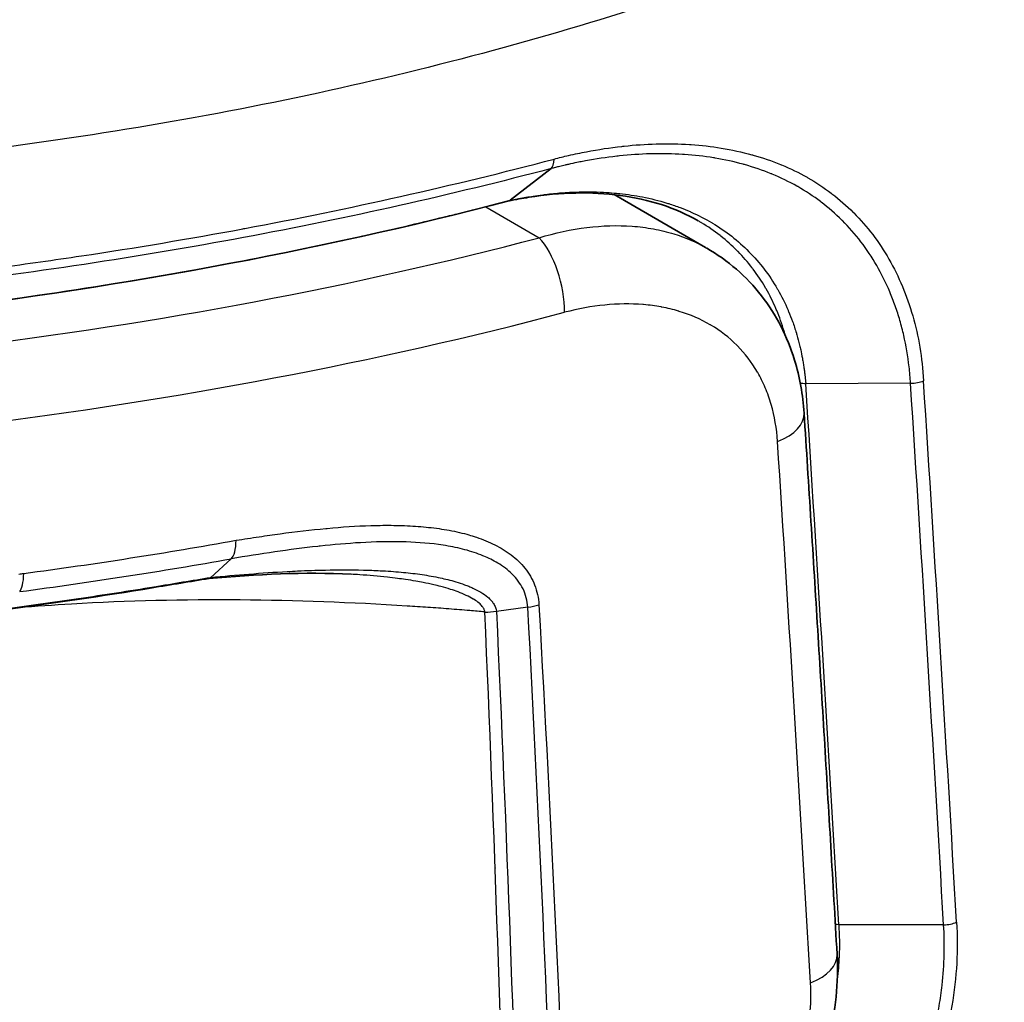
# Model space of a CAD drawing. Units: millimetres. Extents: x 43 to 4354, y 24 to 2272.
# Drawn here: x 972 to 981, y 293 to 302 of the extents above; entities that cross this region are included whole.
import ezdxf

# ---------------------------------------------------------------- set-up
doc = ezdxf.new("R2010")
doc.units = ezdxf.units.MM
doc.header["$LTSCALE"] = 3
doc.layers.add('Visible (ISO)', color=7, linetype='Continuous', lineweight=35)
doc.layers.add('Visible Narrow (ISO)', color=7, linetype='Continuous', lineweight=25)

msp = doc.modelspace()

# ---------------------------------------------------------------- linework, layer by layer
at = {"layer": 'Visible (ISO)'}
for p, q in [((977.9887, 300.7671), (977.9887, 300.7671)), ((976.9971, 300.6374), (976.6397, 300.3608)), ((977.5186, 300.4268), (977.5186, 300.4268)), ((977.5473, 300.4102), (978.3451, 299.9496)), ((978.9329, 299.6526), (978.9329, 299.6526)), ((978.9329, 299.4753), (978.9329, 299.4754)), ((975.031, 297.498), (975.031, 297.498)), ((975.031, 297.3493), (975.031, 297.3493)), ((974.2056, 297.2338), (974.0258, 297.0708)), ((975.2514, 297.0984), (975.2513, 297.0984)), ((975.031, 296.8572), (975.031, 296.8572)), ((976.5084, 294.5359), (976.5085, 294.5358))]:
    msp.add_line(p, q, dxfattribs=at)
for points, knots in [([(978.2824, 300.1813), (978.0853, 300.2951), (977.8522, 300.3705), (977.352, 300.4366), (977.0798, 300.4309), (976.7457, 300.3781), (976.6867, 300.3671), (976.6272, 300.3549)], [0.000043, 0.000043, 0.000043, 0.000043, 0.1426725, 0.1426725, 0.2816668, 0.2816668, 0.3111648, 0.3111648, 0.3111648, 0.3111648]), ([(978.3555, 299.9437), (978.5394, 299.8375), (978.7033, 299.6958), (978.9618, 299.3635), (979.0596, 299.1718), (979.1675, 298.8199), (979.1954, 298.6636), (979.2057, 298.5043)], [0, 0, 0, 0, 0.1127693, 0.1127693, 0.2231642, 0.2231642, 0.3029218, 0.3029218, 0.3029218, 0.3029218]), ([(979.4939, 293.7822), (979.4758, 294.0965), (979.4575, 294.4108), (979.4203, 295.0398), (979.4016, 295.3544), (979.3636, 295.9838), (979.3443, 296.2986), (979.3055, 296.9284), (979.2858, 297.2434), (979.2461, 297.8737), (979.226, 298.1889), (979.2057, 298.5043)], [3.210388102, 3.210388102, 3.210388102, 3.210388102, 3.212041383, 3.212041383, 3.213694664, 3.213694664, 3.215347945, 3.215347945, 3.217001225, 3.217001225, 3.218654506, 3.218654506, 3.218654506, 3.218654506]), ([(979.4939, 293.7822), (979.5079, 293.5406), (979.481, 293.2863), (979.3535, 292.7914), (979.2518, 292.5446), (979.0868, 292.2581), (979.0519, 292.2019), (979.0013, 292.1261), (978.9873, 292.1056), (978.9301, 292.0241), (978.8848, 291.9645), (978.6947, 291.7311), (978.5315, 291.5695), (978.1408, 291.2616), (977.9031, 291.1217), (977.5946, 290.9949), (977.5302, 290.9712), (977.4653, 290.9501)], [0, 0, 0, 0, 0.1211262, 0.1211262, 0.2412325, 0.2412325, 0.2711546, 0.2711546, 0.2823676, 0.2823676, 0.3160353, 0.3160353, 0.4178157, 0.4178157, 0.5418229, 0.5418229, 0.5741428, 0.5741428, 0.5741428, 0.5741428])]:
    msp.add_open_spline(points, degree=3, knots=knots, dxfattribs=at)
for points in [[(976.6286, 300.3553), (974.9394, 299.915), (973.1356, 299.5813), (971.2861, 299.3705)], [(976.6397, 300.3607), (976.6362, 300.3581), (976.6325, 300.3563), (976.6286, 300.3553)], [(974.0099, 297.0614), (973.8481, 297.0356), (973.6815, 297.0076), (973.5137, 296.98)], [(975.2513, 297.0984), (974.8448, 297.1209), (974.4256, 297.097), (974.0082, 297.0608)], [(974.0099, 297.061), (974.0157, 297.062), (974.0211, 297.0653), (974.0258, 297.0708)], [(973.5137, 296.98), (973.0794, 296.9087), (972.6407, 296.8441), (972.1986, 296.7863)]]:
    msp.add_open_spline(points, degree=3, dxfattribs=at)
at = {"layer": 'Visible Narrow (ISO)'}
for p, q in [((974.7765, 301.2566), (974.7766, 301.2566)), ((976.103, 300.4907), (976.103, 300.4907)), ((976.4275, 300.3034), (976.8939, 300.0341)), ((978.0173, 299.4181), (978.0171, 299.4182)), ((978.6698, 299.0414), (978.6697, 299.0415)), ((980.1353, 298.7644), (979.2204, 298.7599)), ((975.1798, 297.5105), (975.1798, 297.5105)), ((975.1798, 297.3631), (975.1798, 297.3631)), ((975.1798, 296.8513), (975.1798, 296.8512)), ((976.7943, 296.8105), (976.5199, 296.774)), ((976.4611, 295.7642), (976.4612, 295.7642)), ((976.5126, 294.4237), (976.5125, 294.4237)), ((980.4237, 294.0405), (979.5084, 294.0409)), ((976.5385, 293.6834), (976.5386, 293.6834))]:
    msp.add_line(p, q, dxfattribs=at)
for centre, major_axis, ratio, start_param, end_param in [((976.943, 300.7956), (0.0431, -0.1638), 0.412149, 0.173567, 0.990749), ((976.8751, 299.6091), (0.1287, -0.4914), 0.413103, 0.989052, 2.498185), ((965.0026, 311.9809), (-25.4963, 1.1113), 0.544017, 1.869369, 2.089408), ((980.1484, 298.8545), (-0.169, -0.0098), 0.53003, 1.462625, 2.174698), ((502.922, 531.8114), (338.5257, -586.3437), 0.57735, 0.854198, 0.862462), ((502.4255, 531.5247), (338.1485, -585.6904), 0.57735, 0.854196, 0.862463), ((502.849, 531.7692), (338.4971, -586.2942), 0.57735, 0.854196, 0.862463), ((978.6988, 298.4716), (0.507, 0.0326), 0.531189, 5.251886, 6.283185), ((501.8427, 531.1883), (338.3871, -586.1036), 0.57735, 0.854194, 0.86246), ((965.156, 310.6789), (25.5074, -1.0447), 0.545636, 5.022365, 5.099086), ((974.1266, 297.5572), (0.0596, -0.3334), 0.316559, 0.196028, 1.006562), ((965.1616, 310.4729), (-25.399, 1.0635), 0.545773, 1.880854, 1.957614), ((973.4588, 297.3142), (0.0549, -0.3342), 0.300537, 0, 0.199532), ((976.7356, 296.9849), (0.3381, 0.0188), 0.529289, 4.857412, 5.159523), ((976.4614, 296.9481), (0.3375, 0.0376), 0.522445, 4.528583, 4.827339), ((980.4367, 294.1324), (-0.169, -0.0111), 0.540186, 1.45857, 2.170646), ((978.9868, 293.753), (0.5072, 0.0293), 0.536297, 5.255448, 6.283185)]:
    msp.add_ellipse(centre, major_axis=major_axis, ratio=ratio, start_param=start_param, end_param=end_param, dxfattribs=at)
for points, knots in [([(982.8335, 304.2984), (982.0278, 303.8166), (980.959, 303.2695), (979.5856, 302.6942), (978.88, 302.4227), (978.1581, 302.1685), (977.1817, 301.8549), (975.9321, 301.5084), (973.8732, 301.0494), (972.262, 300.8108), (971.1571, 300.6992)], [0.00001864, 0.00001864, 0.00001864, 0.00001864, 0.00512353, 0.00639975, 0.00767597, 0.00895219, 0.01022841, 0.01278086, 0.0153333, 0.02043819, 0.02043819, 0.02043819, 0.02043819]), ([(977.0231, 300.7207), (977.0656, 300.7316), (977.108, 300.7422), (977.1502, 300.752), (977.2024, 300.7641), (977.2543, 300.775), (977.306, 300.7848), (977.4097, 300.8046), (977.5122, 300.8202), (977.6135, 300.8316), (977.6204, 300.8323), (977.6273, 300.8331), (977.6343, 300.8338), (977.7287, 300.8438), (977.8222, 300.8501), (977.9148, 300.8527), (977.9198, 300.8528), (977.9248, 300.8529), (977.9299, 300.853), (978.0226, 300.8551), (978.1146, 300.8534), (978.2048, 300.8477), (978.2094, 300.8474), (978.2141, 300.8471), (978.2187, 300.8468), (978.3087, 300.8406), (978.3967, 300.8306), (978.4828, 300.8165), (978.5739, 300.8017), (978.6629, 300.7823), (978.7491, 300.7585), (978.7529, 300.7574), (978.7568, 300.7563), (978.7606, 300.7553), (978.843, 300.732), (978.9229, 300.7046), (978.9998, 300.6732), (979.0028, 300.672), (979.0059, 300.6708), (979.0089, 300.6695), (979.086, 300.6376), (979.1601, 300.6017), (979.2312, 300.5615), (979.2336, 300.5602), (979.2359, 300.5589), (979.2382, 300.5576), (979.3095, 300.517), (979.3779, 300.472), (979.4433, 300.4225), (979.445, 300.4212), (979.4467, 300.4198), (979.4484, 300.4185), (979.514, 300.3685), (979.5765, 300.3138), (979.635, 300.2554), (979.6362, 300.2542), (979.6374, 300.253), (979.6387, 300.2517), (979.7577, 300.1323), (979.86, 299.9979), (979.9466, 299.847), (979.9899, 299.7716), (980.0293, 299.692), (980.064, 299.6093), (980.0987, 299.5266), (980.1288, 299.4409), (980.1541, 299.3523), (980.2049, 299.1752), (980.2369, 298.9871), (980.2487, 298.7863)], [0, 0, 0, 0, 0.000214712, 0.000214712, 0.000214712, 0.000480313, 0.000480313, 0.000480313, 0.00101339, 0.00101339, 0.00101339, 0.001049821, 0.001049821, 0.001049821, 0.001547683, 0.001547683, 0.001547683, 0.001574731, 0.001574731, 0.001574731, 0.00207388, 0.00207388, 0.00207388, 0.002099642, 0.002099642, 0.002099642, 0.002598643, 0.002598643, 0.002598643, 0.003125946, 0.003125946, 0.003125946, 0.003149463, 0.003149463, 0.003149463, 0.003654596, 0.003654596, 0.003654596, 0.003674373, 0.003674373, 0.003674373, 0.004182773, 0.004182773, 0.004182773, 0.004199284, 0.004199284, 0.004199284, 0.004710678, 0.004710678, 0.004710678, 0.004724194, 0.004724194, 0.004724194, 0.005238233, 0.005238233, 0.005238233, 0.005249105, 0.005249105, 0.005249105, 0.006298926, 0.006298926, 0.006298926, 0.006823836, 0.006823836, 0.006823836, 0.007348746, 0.007348746, 0.007348746, 0.008398567, 0.008398567, 0.008398567, 0.008398567]), ([(980.1353, 298.7644), (980.1324, 298.8123), (980.1282, 298.8606), (980.1228, 298.9079), (980.112, 299.0025), (980.0964, 299.0932), (980.0762, 299.1817), (980.0661, 299.2259), (980.0548, 299.2695), (980.0424, 299.3124), (980.0299, 299.3552), (980.0164, 299.3974), (980.0017, 299.4389), (979.987, 299.4804), (979.9712, 299.5212), (979.9543, 299.5612), (979.9204, 299.6413), (979.882, 299.7184), (979.8398, 299.7915), (979.7553, 299.9377), (979.6557, 300.0679), (979.5398, 300.1837), (979.5387, 300.1848), (979.5376, 300.1859), (979.5364, 300.1871), (979.4795, 300.2437), (979.4186, 300.2968), (979.3547, 300.3454), (979.3531, 300.3466), (979.3515, 300.3478), (979.3499, 300.349), (979.2863, 300.3971), (979.2197, 300.4407), (979.1502, 300.4802), (979.148, 300.4814), (979.1459, 300.4826), (979.1438, 300.4838), (979.0745, 300.5228), (979.0023, 300.5577), (978.9271, 300.5887), (978.9243, 300.5899), (978.9215, 300.591), (978.9187, 300.5922), (978.8437, 300.6227), (978.7659, 300.6493), (978.6857, 300.6718), (978.682, 300.6728), (978.6784, 300.6739), (978.6747, 300.6749), (978.5949, 300.6969), (978.5128, 300.7149), (978.4292, 300.7289), (978.4247, 300.7297), (978.4202, 300.7305), (978.4156, 300.7312), (978.3325, 300.7447), (978.248, 300.7543), (978.1617, 300.7602), (978.1562, 300.7606), (978.1506, 300.761), (978.1451, 300.7613), (978.0594, 300.7667), (977.9721, 300.7685), (977.883, 300.7665), (977.8763, 300.7664), (977.8697, 300.7662), (977.863, 300.766), (977.7745, 300.7636), (977.6843, 300.7575), (977.5934, 300.7479), (977.5857, 300.7471), (977.5779, 300.7462), (977.5702, 300.7453), (977.48, 300.7352), (977.3892, 300.7216), (977.2978, 300.7047), (977.289, 300.7031), (977.2802, 300.7014), (977.2714, 300.6998), (977.2554, 300.6967), (977.2393, 300.6935), (977.2232, 300.6902), (977.1982, 300.6851), (977.1732, 300.6798), (977.1481, 300.6741), (977.1388, 300.672), (977.1295, 300.6699), (977.1202, 300.6677), (977.1043, 300.664), (977.0884, 300.6602), (977.0725, 300.6564), (977.0599, 300.6533), (977.0473, 300.6501), (977.0347, 300.647), (977.0284, 300.6454), (977.0222, 300.6438), (977.0159, 300.6422), (977.0096, 300.6406), (977.0034, 300.639), (976.9971, 300.6374)], [-0.00000006, -0.00000006, -0.00000006, -0.00000006, 0.00025426, 0.00025426, 0.00025426, 0.000762899, 0.000762899, 0.000762899, 0.001017219, 0.001017219, 0.001017219, 0.001271538, 0.001271538, 0.001271538, 0.001525858, 0.001525858, 0.001525858, 0.002034497, 0.002034497, 0.002034497, 0.003051776, 0.003051776, 0.003051776, 0.003061736, 0.003061736, 0.003061736, 0.003560416, 0.003560416, 0.003560416, 0.00357293, 0.00357293, 0.00357293, 0.004069055, 0.004069055, 0.004069055, 0.004084209, 0.004084209, 0.004084209, 0.004577694, 0.004577694, 0.004577694, 0.004596143, 0.004596143, 0.004596143, 0.005086334, 0.005086334, 0.005086334, 0.005108685, 0.005108685, 0.005108685, 0.005594973, 0.005594973, 0.005594973, 0.005621387, 0.005621387, 0.005621387, 0.006103612, 0.006103612, 0.006103612, 0.006134554, 0.006134554, 0.006134554, 0.006612252, 0.006612252, 0.006612252, 0.006647805, 0.006647805, 0.006647805, 0.007120891, 0.007120891, 0.007120891, 0.007161166, 0.007161166, 0.007161166, 0.007629531, 0.007629531, 0.007629531, 0.007674526, 0.007674526, 0.007674526, 0.00775669, 0.00775669, 0.00775669, 0.00788385, 0.00788385, 0.00788385, 0.007930833, 0.007930833, 0.007930833, 0.00801101, 0.00801101, 0.00801101, 0.00807459, 0.00807459, 0.00807459, 0.00810638, 0.00810638, 0.00810638, 0.00813817, 0.00813817, 0.00813817, 0.00813817]), ([(971.495, 299.6897), (971.525, 299.6932), (971.555, 299.6968), (971.585, 299.7003), (971.614, 299.7038), (971.643, 299.7073), (971.672, 299.7108), (971.8424, 299.7313), (972.0122, 299.7526), (972.1816, 299.7749), (972.4211, 299.8065), (972.6597, 299.8402), (972.8969, 299.8758), (973.3717, 299.9469), (973.8412, 300.0255), (974.3058, 300.1119), (974.3114, 300.113), (974.3171, 300.114), (974.3227, 300.1151), (974.7815, 300.2006), (975.2354, 300.2937), (975.6831, 300.3941), (976.1361, 300.4956), (976.5827, 300.6046), (977.0231, 300.7207)], [0.00000001, 0.00000001, 0.00000001, 0.00000001, 0.000139671, 0.000139671, 0.000139671, 0.000274977, 0.000274977, 0.000274977, 0.00106965, 0.00106965, 0.00106965, 0.002193505, 0.002193505, 0.002193505, 0.00444214, 0.00444214, 0.00444214, 0.00446946, 0.00446946, 0.00446946, 0.00669062, 0.00669062, 0.00669062, 0.008938919, 0.008938919, 0.008938919, 0.008938919]), ([(976.9971, 300.6374), (976.1275, 300.4083), (974.7808, 300.1063), (972.9249, 299.7944), (971.977, 299.6684), (971.5002, 299.613)], [-0.00000006, -0.00000006, -0.00000006, -0.00000006, 0.004441047, 0.0066616, 0.008882154, 0.008882154, 0.008882154, 0.008882154]), ([(976.6397, 300.3607), (976.6605, 300.365), (976.6812, 300.3692), (976.7019, 300.3732), (976.7064, 300.374), (976.7109, 300.3749), (976.7155, 300.3758), (976.7573, 300.3837), (976.7989, 300.391), (976.8404, 300.3975), (976.8683, 300.4018), (976.8962, 300.4057), (976.9239, 300.4092), (976.9325, 300.4103), (976.9411, 300.4114), (976.9497, 300.4124), (976.9964, 300.418), (977.0428, 300.4224), (977.0888, 300.4259), (977.1023, 300.4269), (977.1156, 300.4278), (977.129, 300.4286), (977.1489, 300.4299), (977.1688, 300.4309), (977.1887, 300.4318), (977.2367, 300.4338), (977.2844, 300.4347), (977.3318, 300.4344), (977.3432, 300.4343), (977.3545, 300.4342), (977.3658, 300.434), (977.4048, 300.4333), (977.4437, 300.4317), (977.4822, 300.4293), (977.5113, 300.4275), (977.5402, 300.4252), (977.5688, 300.4225), (977.5781, 300.4216), (977.5873, 300.4207), (977.5965, 300.4197), (977.6642, 300.4124), (977.7302, 300.4025), (977.7947, 300.3899), (977.868, 300.3756), (977.9392, 300.3579), (978.0084, 300.3367), (978.0137, 300.335), (978.019, 300.3334), (978.0243, 300.3317), (978.058, 300.3211), (978.0913, 300.3096), (978.1241, 300.2972), (978.1531, 300.2862), (978.1817, 300.2746), (978.21, 300.2622), (978.2137, 300.2606), (978.2173, 300.259), (978.221, 300.2574), (978.2823, 300.2302), (978.3418, 300.1996), (978.3988, 300.1659), (978.401, 300.1646), (978.4032, 300.1633), (978.4054, 300.1619), (978.4644, 300.1267), (978.5207, 300.0881), (978.5739, 300.0465), (978.6272, 300.0049), (978.6774, 299.9602), (978.7246, 299.9125), (978.7718, 299.8649), (978.816, 299.8142), (978.8574, 299.7602), (978.8987, 299.7062), (978.9371, 299.6488), (978.972, 299.589), (978.9732, 299.5868), (978.9744, 299.5847), (978.9756, 299.5826), (979.009, 299.5247), (979.039, 299.4645), (979.0657, 299.4024), (979.0672, 299.399), (979.0686, 299.3956), (979.07, 299.3921), (979.0823, 299.3632), (979.0938, 299.3338), (979.1046, 299.304), (979.1166, 299.2706), (979.1278, 299.2366), (979.1382, 299.2021), (979.1396, 299.1973), (979.1411, 299.1925), (979.1424, 299.1877), (979.1512, 299.1577), (979.1592, 299.1273), (979.1667, 299.0965), (979.1699, 299.083), (979.173, 299.0695), (979.176, 299.0559), (979.1812, 299.0322), (979.1861, 299.0081), (979.1905, 298.9839), (979.1915, 298.9789), (979.1923, 298.974), (979.1932, 298.969), (979.1956, 298.9557), (979.1978, 298.9424), (979.1999, 298.929), (979.201, 298.9221), (979.2021, 298.9151), (979.2031, 298.9082), (979.204, 298.9021), (979.2049, 298.896), (979.2058, 298.8899), (979.2074, 298.8781), (979.209, 298.8663), (979.2105, 298.8544), (979.2117, 298.8447), (979.2128, 298.835), (979.2139, 298.8253), (979.2145, 298.8199), (979.2151, 298.8144), (979.2157, 298.809), (979.2161, 298.8049), (979.2165, 298.8008), (979.217, 298.7968), (979.2182, 298.7845), (979.2193, 298.7722), (979.2204, 298.7599)], [-0.00000006, -0.00000006, -0.00000006, -0.00000006, 0.000102251, 0.000102251, 0.000102251, 0.000124631, 0.000124631, 0.000124631, 0.000332069, 0.000332069, 0.000332069, 0.00047153, 0.00047153, 0.00047153, 0.000514892, 0.000514892, 0.000514892, 0.00075001, 0.00075001, 0.00075001, 0.000818428, 0.000818428, 0.000818428, 0.000920739, 0.000920739, 0.000920739, 0.001168478, 0.001168478, 0.001168478, 0.001227672, 0.001227672, 0.001227672, 0.001432294, 0.001432294, 0.001432294, 0.001586964, 0.001586964, 0.001586964, 0.001636916, 0.001636916, 0.001636916, 0.00200513, 0.00200513, 0.00200513, 0.002423368, 0.002423368, 0.002423368, 0.002455403, 0.002455403, 0.002455403, 0.002660025, 0.002660025, 0.002660025, 0.002841165, 0.002841165, 0.002841165, 0.002864647, 0.002864647, 0.002864647, 0.003258523, 0.003258523, 0.003258523, 0.003273891, 0.003273891, 0.003273891, 0.003683135, 0.003683135, 0.003683135, 0.004092379, 0.004092379, 0.004092379, 0.004501623, 0.004501623, 0.004501623, 0.004910867, 0.004910867, 0.004910867, 0.004925349, 0.004925349, 0.004925349, 0.00532011, 0.00532011, 0.00532011, 0.005341663, 0.005341663, 0.005341663, 0.005524732, 0.005524732, 0.005524732, 0.005729354, 0.005729354, 0.005729354, 0.005757607, 0.005757607, 0.005757607, 0.005933976, 0.005933976, 0.005933976, 0.006010709, 0.006010709, 0.006010709, 0.006144993, 0.006144993, 0.006144993, 0.006172448, 0.006172448, 0.006172448, 0.006245705, 0.006245705, 0.006245705, 0.006283472, 0.006283472, 0.006283472, 0.006316518, 0.006316518, 0.006316518, 0.006380302, 0.006380302, 0.006380302, 0.00643218, 0.00643218, 0.00643218, 0.006461096, 0.006461096, 0.006461096, 0.006482782, 0.006482782, 0.006482782, 0.006547841, 0.006547841, 0.006547841, 0.006547841]), ([(971.294, 299.3752), (971.7605, 299.4284), (972.2232, 299.489), (972.682, 299.5571), (973.1351, 299.6245), (973.5843, 299.6991), (974.028, 299.7809), (974.0334, 299.7819), (974.0387, 299.7829), (974.0441, 299.7839), (974.4851, 299.8654), (974.9209, 299.954), (975.3511, 300.0495), (975.3589, 300.0513), (975.3667, 300.053), (975.3746, 300.0547), (975.4756, 300.0772), (975.5763, 300.1001), (975.6766, 300.1234), (975.7939, 300.1505), (975.9108, 300.1783), (976.0272, 300.2065), (976.0717, 300.2173), (976.1163, 300.2282), (976.1607, 300.2392), (976.2409, 300.259), (976.321, 300.2791), (976.4008, 300.2993), (976.4806, 300.3196), (976.5602, 300.3401), (976.6397, 300.3607)], [-0.00000006, -0.00000006, -0.00000006, -0.00000006, 0.002172967, 0.002172967, 0.002172967, 0.004318841, 0.004318841, 0.004318841, 0.004344936, 0.004344936, 0.004344936, 0.006478292, 0.006478292, 0.006478292, 0.006517071, 0.006517071, 0.006517071, 0.007018155, 0.007018155, 0.007018155, 0.007603727, 0.007603727, 0.007603727, 0.007827949, 0.007827949, 0.007827949, 0.008232846, 0.008232846, 0.008232846, 0.008637739, 0.008637739, 0.008637739, 0.008637739]), ([(976.8939, 300.0341), (977.0343, 300.0767), (977.3132, 300.1365), (977.6432, 300.146), (977.8915, 300.1148), (978.1173, 300.0596), (978.2665, 299.9951), (978.3556, 299.9437)], [0, 0, 0, 0, 0.000737691, 0.001475382, 0.001844227, 0.002213073, 0.002866766, 0.002866766, 0.002866766, 0.002866766]), ([(979.0437, 299.177), (979.0416, 299.1845), (979.0395, 299.192), (979.0373, 299.1994), (979.0353, 299.2065), (979.0332, 299.2136), (979.0311, 299.2206), (979.0123, 299.2824), (978.9909, 299.3423), (978.9665, 299.4003), (978.964, 299.4062), (978.9615, 299.4121), (978.959, 299.418), (978.9337, 299.4764), (978.9055, 299.5331), (978.8743, 299.5877), (978.8715, 299.5925), (978.8687, 299.5973), (978.8659, 299.602), (978.8338, 299.657), (978.7986, 299.7098), (978.7608, 299.7599), (978.7581, 299.7635), (978.7553, 299.7672), (978.7525, 299.7709), (978.7138, 299.8212), (978.6727, 299.8685), (978.6289, 299.9133), (978.6262, 299.916), (978.6236, 299.9186), (978.621, 299.9213), (978.5763, 299.9663), (978.5289, 300.0087), (978.4787, 300.0483), (978.4764, 300.0501), (978.4741, 300.0519), (978.4718, 300.0537), (978.4207, 300.0936), (978.3668, 300.1308), (978.3103, 300.1649), (978.3086, 300.1659), (978.3068, 300.167), (978.305, 300.168), (978.2976, 300.1725), (978.2901, 300.1769), (978.2826, 300.1812)], [0.000719796, 0.000719796, 0.000719796, 0.000719796, 0.000763573, 0.000763573, 0.000763573, 0.00080523, 0.00080523, 0.00080523, 0.001170678, 0.001170678, 0.001170678, 0.001207845, 0.001207845, 0.001207845, 0.001577897, 0.001577897, 0.001577897, 0.001610459, 0.001610459, 0.001610459, 0.001985439, 0.001985439, 0.001985439, 0.002013074, 0.002013074, 0.002013074, 0.002392978, 0.002392978, 0.002392978, 0.002415689, 0.002415689, 0.002415689, 0.002800804, 0.002800804, 0.002800804, 0.002818304, 0.002818304, 0.002818304, 0.003208768, 0.003208768, 0.003208768, 0.003220919, 0.003220919, 0.003220919, 0.003272156, 0.003272156, 0.003272156, 0.003272156]), ([(978.974, 298.2574), (978.9667, 298.3709), (978.9481, 298.478), (978.9187, 298.5789), (978.904, 298.6294), (978.8866, 298.6783), (978.8665, 298.7257), (978.847, 298.7715), (978.8248, 298.8159), (978.8006, 298.8581), (978.7997, 298.8596), (978.7989, 298.861), (978.798, 298.8625), (978.7486, 298.9476), (978.6903, 299.0237), (978.623, 299.0916), (978.6215, 299.0931), (978.62, 299.0946), (978.6184, 299.0962), (978.5509, 299.1635), (978.4743, 299.2226), (978.3915, 299.2718), (978.3894, 299.273), (978.3874, 299.2742), (978.3854, 299.2753), (978.3021, 299.324), (978.2127, 299.3627), (978.1166, 299.3919), (978.1144, 299.3926), (978.1122, 299.3932), (978.11, 299.3939), (978.0627, 299.408), (978.0137, 299.4199), (977.964, 299.4293), (977.9619, 299.4296), (977.9598, 299.43), (977.9578, 299.4304), (977.9077, 299.4397), (977.8568, 299.4464), (977.8049, 299.4508), (977.8031, 299.451), (977.8012, 299.4511), (977.7994, 299.4513), (977.6918, 299.4601), (977.5801, 299.4587), (977.4655, 299.4474), (977.351, 299.436), (977.2336, 299.4146), (977.1155, 299.3835)], [0, 0, 0, 0, 0.000595224, 0.000595224, 0.000595224, 0.000892837, 0.000892837, 0.000892837, 0.001180356, 0.001180356, 0.001180356, 0.001190449, 0.001190449, 0.001190449, 0.001772528, 0.001772528, 0.001772528, 0.001785673, 0.001785673, 0.001785673, 0.002366676, 0.002366676, 0.002366676, 0.002380898, 0.002380898, 0.002380898, 0.0029629, 0.0029629, 0.0029629, 0.002976122, 0.002976122, 0.002976122, 0.003261827, 0.003261827, 0.003261827, 0.003273734, 0.003273734, 0.003273734, 0.003561135, 0.003561135, 0.003561135, 0.003571347, 0.003571347, 0.003571347, 0.004166571, 0.004166571, 0.004166571, 0.004761795, 0.004761795, 0.004761795, 0.004761795]), ([(974.2477, 297.3948), (974.3148, 297.4055), (974.3817, 297.4158), (974.4484, 297.4257), (974.5099, 297.4348), (974.5713, 297.4436), (974.6324, 297.4519), (974.7663, 297.4699), (974.8993, 297.4856), (975.0312, 297.498), (975.035, 297.4984), (975.0389, 297.4987), (975.0428, 297.4991), (975.1707, 297.5109), (975.2975, 297.5195), (975.4236, 297.5233), (975.4262, 297.5234), (975.4289, 297.5235), (975.4316, 297.5235), (975.4959, 297.5254), (975.5601, 297.5259), (975.6237, 297.525), (975.6873, 297.5241), (975.7504, 297.5217), (975.8126, 297.5176), (975.8749, 297.5134), (975.9362, 297.5076), (975.9967, 297.4996), (976.0571, 297.4915), (976.1166, 297.4813), (976.175, 297.4685), (976.2042, 297.462), (976.2331, 297.4549), (976.2617, 297.4471), (976.2831, 297.4412), (976.3043, 297.4349), (976.3252, 297.4282), (976.3318, 297.426), (976.3384, 297.4239), (976.3449, 297.4217), (976.4007, 297.4028), (976.4546, 297.3808), (976.5056, 297.3551), (976.5563, 297.3296), (976.6043, 297.3005), (976.6487, 297.2667), (976.693, 297.2329), (976.7339, 297.1945), (976.7689, 297.1508), (976.8039, 297.1071), (976.833, 297.0581), (976.8538, 297.0048), (976.8747, 296.9514), (976.8873, 296.8937), (976.8908, 296.8317)], [0, 0, 0, 0, 0.000323488, 0.000323488, 0.000323488, 0.000621821, 0.000621821, 0.000621821, 0.001274797, 0.001274797, 0.001274797, 0.001293952, 0.001293952, 0.001293952, 0.001927537, 0.001927537, 0.001927537, 0.001940927, 0.001940927, 0.001940927, 0.002264415, 0.002264415, 0.002264415, 0.002587903, 0.002587903, 0.002587903, 0.002911391, 0.002911391, 0.002911391, 0.003234879, 0.003234879, 0.003234879, 0.003396623, 0.003396623, 0.003396623, 0.003517931, 0.003517931, 0.003517931, 0.003556098, 0.003556098, 0.003556098, 0.003881855, 0.003881855, 0.003881855, 0.004205343, 0.004205343, 0.004205343, 0.004528831, 0.004528831, 0.004528831, 0.004852318, 0.004852318, 0.004852318, 0.005175806, 0.005175806, 0.005175806, 0.005175806]), ([(976.7943, 296.8105), (976.7904, 296.8687), (976.7758, 296.9219), (976.7524, 296.97), (976.7289, 297.0182), (976.6965, 297.0613), (976.6587, 297.0989), (976.6208, 297.1365), (976.5775, 297.1686), (976.5312, 297.1963), (976.4924, 297.2195), (976.4514, 297.2397), (976.4089, 297.2574), (976.4007, 297.2608), (976.3925, 297.2641), (976.3842, 297.2673), (976.3325, 297.2874), (976.2785, 297.3043), (976.2233, 297.3182), (976.1681, 297.3322), (976.1118, 297.3432), (976.0545, 297.3519), (975.9496, 297.368), (975.841, 297.3765), (975.7311, 297.3801), (975.721, 297.3805), (975.7109, 297.3807), (975.7008, 297.381), (975.5801, 297.3839), (975.4572, 297.381), (975.3337, 297.3739), (975.2167, 297.3672), (975.0991, 297.3568), (974.981, 297.344), (974.9745, 297.3433), (974.968, 297.3426), (974.9616, 297.3419), (974.7121, 297.3144), (974.4598, 297.276), (974.2056, 297.2338)], [0.000000012, 0.000000012, 0.000000012, 0.000000012, 0.000303139, 0.000303139, 0.000303139, 0.000606277, 0.000606277, 0.000606277, 0.000909416, 0.000909416, 0.000909416, 0.001163791, 0.001163791, 0.001163791, 0.001212554, 0.001212554, 0.001212554, 0.001515693, 0.001515693, 0.001515693, 0.001818831, 0.001818831, 0.001818831, 0.002374142, 0.002374142, 0.002374142, 0.002425108, 0.002425108, 0.002425108, 0.003031385, 0.003031385, 0.003031385, 0.003606175, 0.003606175, 0.003606175, 0.003637662, 0.003637662, 0.003637662, 0.004850215, 0.004850215, 0.004850215, 0.004850215]), ([(974.0258, 297.0708), (974.2484, 297.0924), (974.4711, 297.1107), (974.6935, 297.1227), (974.7239, 297.1244), (974.7542, 297.1259), (974.7846, 297.1273), (974.8652, 297.131), (974.946, 297.1338), (975.0266, 297.1355), (975.1375, 297.1378), (975.2483, 297.138), (975.3588, 297.1353), (975.4081, 297.134), (975.4574, 297.1322), (975.5064, 297.1297), (975.5672, 297.1266), (975.6283, 297.1224), (975.6886, 297.1168), (975.743, 297.1119), (975.7971, 297.1058), (975.8507, 297.0983), (975.9044, 297.0908), (975.9577, 297.0819), (976.0105, 297.071), (976.0566, 297.0616), (976.1025, 297.0507), (976.1472, 297.038), (976.1537, 297.0361), (976.1602, 297.0343), (976.1667, 297.0323), (976.1922, 297.0247), (976.2173, 297.0164), (976.242, 297.0074), (976.2544, 297.0029), (976.2666, 296.9982), (976.2787, 296.9932), (976.2908, 296.9883), (976.3028, 296.9831), (976.3147, 296.9777), (976.3621, 296.9561), (976.4074, 296.9307), (976.4456, 296.898), (976.4551, 296.8898), (976.4642, 296.8812), (976.4725, 296.872), (976.4767, 296.8674), (976.4806, 296.8626), (976.4844, 296.8577), (976.4862, 296.8553), (976.4881, 296.8528), (976.4898, 296.8503), (976.4916, 296.8478), (976.4932, 296.8452), (976.4949, 296.8426), (976.5013, 296.8321), (976.5067, 296.821), (976.511, 296.8095), (976.5119, 296.8068), (976.5129, 296.8041), (976.5137, 296.8014), (976.5162, 296.7935), (976.5182, 296.7854), (976.5195, 296.7777)], [-0.000000014, -0.000000014, -0.000000014, -0.000000014, 0.001031183, 0.001031183, 0.001031183, 0.001172108, 0.001172108, 0.001172108, 0.001546804, 0.001546804, 0.001546804, 0.002062425, 0.002062425, 0.002062425, 0.002292289, 0.002292289, 0.002292289, 0.002578047, 0.002578047, 0.002578047, 0.002835857, 0.002835857, 0.002835857, 0.003093668, 0.003093668, 0.003093668, 0.003318718, 0.003318718, 0.003318718, 0.003351479, 0.003351479, 0.003351479, 0.003480384, 0.003480384, 0.003480384, 0.003544837, 0.003544837, 0.003544837, 0.003609289, 0.003609289, 0.003609289, 0.0038671, 0.0038671, 0.0038671, 0.003931553, 0.003931553, 0.003931553, 0.003963779, 0.003963779, 0.003963779, 0.003979892, 0.003979892, 0.003979892, 0.003996005, 0.003996005, 0.003996005, 0.004060458, 0.004060458, 0.004060458, 0.004075564, 0.004075564, 0.004075564, 0.004119189, 0.004119189, 0.004119189, 0.004119189]), ([(972.3585, 296.9473), (972.3686, 296.9581), (972.377, 296.9778), (972.383, 297.0049), (972.389, 297.0321), (972.3927, 297.0666), (972.3938, 297.1058)], [0, 0, 0, 0, 0.5, 0.5, 0.5, 1, 1, 1, 1]), ([(976.4189, 296.7697), (976.4178, 296.7756), (976.417, 296.7786), (976.416, 296.7817), (976.4136, 296.7889), (976.4101, 296.7967), (976.4056, 296.8042), (976.3997, 296.8141), (976.3923, 296.8233), (976.384, 296.8319), (976.3793, 296.8368), (976.3743, 296.8415), (976.3691, 296.846), (976.3554, 296.8579), (976.3405, 296.8685), (976.3251, 296.8781), (976.3228, 296.8796), (976.3204, 296.8811), (976.3179, 296.8826), (976.2987, 296.8941), (976.2782, 296.9047), (976.2572, 296.9145), (976.2335, 296.9255), (976.2093, 296.9354), (976.1851, 296.9444), (976.1639, 296.9523), (976.1422, 296.9597), (976.1203, 296.9667), (976.0924, 296.9756), (976.0642, 296.9838), (976.0356, 296.9914), (976.0146, 296.997), (975.9935, 297.0023), (975.9723, 297.0072), (975.9422, 297.0143), (975.912, 297.0207), (975.8816, 297.0266), (975.8603, 297.0307), (975.8389, 297.0346), (975.8175, 297.0383), (975.787, 297.0436), (975.7564, 297.0484), (975.7257, 297.0529), (975.7031, 297.0562), (975.6805, 297.0593), (975.6578, 297.0622), (975.628, 297.0661), (975.5981, 297.0696), (975.5681, 297.0729), (975.4881, 297.0816), (975.4076, 297.0884), (975.327, 297.0937), (975.3018, 297.0954), (975.2766, 297.097), (975.2514, 297.0984)], [-0.00000006, -0.00000006, -0.00000006, -0.00000006, 0.000018914, 0.000018914, 0.000018914, 0.000063519, 0.000063519, 0.000063519, 0.00012304, 0.00012304, 0.00012304, 0.000156914, 0.000156914, 0.000156914, 0.00024614, 0.00024614, 0.00024614, 0.000259936, 0.000259936, 0.000259936, 0.000369116, 0.000369116, 0.000369116, 0.000492341, 0.000492341, 0.000492341, 0.000600793, 0.000600793, 0.000600793, 0.000738541, 0.000738541, 0.000738541, 0.000840184, 0.000840184, 0.000840184, 0.000984741, 0.000984741, 0.000984741, 0.001086326, 0.001086326, 0.001086326, 0.001230942, 0.001230942, 0.001230942, 0.001337321, 0.001337321, 0.001337321, 0.001477142, 0.001477142, 0.001477142, 0.001850338, 0.001850338, 0.001850338, 0.001967024, 0.001967024, 0.001967024, 0.001967024]), ([(972.2154, 296.7957), (972.3235, 296.8099), (972.4327, 296.8246), (972.5408, 296.8396), (972.6523, 296.8551), (972.7627, 296.8709), (972.8729, 296.8871), (973.0936, 296.9196), (973.3132, 296.9539), (973.5325, 296.9899)], [-0.00000006, -0.00000006, -0.00000006, -0.00000006, 0.000507745, 0.000507745, 0.000507745, 0.001030982, 0.001030982, 0.001030982, 0.002079207, 0.002079207, 0.002079207, 0.002079207]), ([(976.4186, 296.7697), (976.3747, 296.7748), (976.3309, 296.7783), (976.2871, 296.7817), (976.2568, 296.7841), (976.2266, 296.7865), (976.1963, 296.7889), (976.1661, 296.7913), (976.1366, 296.7936), (976.1052, 296.7961), (976.0426, 296.8009), (975.9829, 296.8052), (975.9224, 296.8094), (975.8619, 296.8136), (975.8013, 296.8177), (975.7407, 296.8215), (975.256, 296.8521), (974.7698, 296.8704), (974.2816, 296.8741), (973.7934, 296.8778), (973.3032, 296.8671), (972.8106, 296.8383), (972.6547, 296.8292), (972.4989, 296.8183), (972.344, 296.8055)], [-0.9765017, -0.9765017, -0.9765017, -0.9765017, -0.9640625, -0.9640625, -0.9640625, -0.9554687, -0.9554687, -0.9554687, -0.946875, -0.946875, -0.946875, -0.9296875, -0.9296875, -0.9296875, -0.9125, -0.9125, -0.9125, -0.775, -0.775, -0.775, -0.6375, -0.6375, -0.6375, -0.5940137, -0.5940137, -0.5940137, -0.5940137]), ([(979.3686, 291.2341), (979.3798, 291.2465), (979.3909, 291.2592), (979.4019, 291.2719), (979.404, 291.2743), (979.4061, 291.2767), (979.4081, 291.2791), (979.4352, 291.3103), (979.4619, 291.3422), (979.488, 291.3744), (979.4919, 291.3792), (979.4958, 291.384), (979.4997, 291.3888), (979.5103, 291.4019), (979.5208, 291.4152), (979.5312, 291.4284), (979.5588, 291.4635), (979.5857, 291.499), (979.6121, 291.5348), (979.6155, 291.5394), (979.6189, 291.5441), (979.6223, 291.5488), (979.6984, 291.653), (979.7696, 291.7603), (979.8361, 291.871), (979.8386, 291.8752), (979.8411, 291.8794), (979.8436, 291.8836), (979.9103, 291.9954), (979.9722, 292.1105), (980.0282, 292.2267), (980.0299, 292.2301), (980.0316, 292.2336), (980.0332, 292.237), (980.0894, 292.3542), (980.1397, 292.4724), (980.1842, 292.5912), (980.1852, 292.5938), (980.1861, 292.5963), (980.187, 292.5988), (980.2323, 292.7202), (980.2716, 292.8424), (980.3047, 292.9652), (980.3213, 293.0267), (980.3363, 293.0883), (980.3497, 293.1498), (980.3632, 293.2112), (980.3749, 293.2725), (980.3851, 293.3333), (980.3952, 293.3941), (980.4036, 293.4545), (980.4103, 293.5143), (980.4305, 293.6938), (980.4352, 293.8716), (980.4237, 294.0405)], [-0.00000006, -0.00000006, -0.00000006, -0.00000006, 0.000075341, 0.000075341, 0.000075341, 0.000089479, 0.000089479, 0.000089479, 0.000274035, 0.000274035, 0.000274035, 0.000301545, 0.000301545, 0.000301545, 0.000376947, 0.000376947, 0.000376947, 0.000577075, 0.000577075, 0.000577075, 0.00060315, 0.00060315, 0.00060315, 0.00118435, 0.00118435, 0.00118435, 0.001206361, 0.001206361, 0.001206361, 0.001792254, 0.001792254, 0.001792254, 0.001809571, 0.001809571, 0.001809571, 0.002400304, 0.002400304, 0.002400304, 0.002412782, 0.002412782, 0.002412782, 0.003015992, 0.003015992, 0.003015992, 0.003317597, 0.003317597, 0.003317597, 0.003619202, 0.003619202, 0.003619202, 0.003920808, 0.003920808, 0.003920808, 0.004825623, 0.004825623, 0.004825623, 0.004825623]), ([(980.537, 294.0634), (980.5525, 293.8274), (980.5309, 293.4624), (980.4191, 292.9516), (980.2971, 292.5728), (980.1383, 292.1985), (979.8757, 291.7081), (979.6324, 291.3722), (979.4465, 291.1621)], [0, 0, 0, 0, 0.001246527, 0.001869791, 0.002493055, 0.003116319, 0.003739582, 0.00498611, 0.00498611, 0.00498611, 0.00498611]), ([(979.5084, 294.0409), (979.5143, 293.9508), (979.5162, 293.7928), (979.5036, 293.6314), (979.4958, 293.5645)], [-0.00000006, -0.00000006, -0.00000006, -0.00000006, 0.0004790433, 0.0008135308, 0.0008135308, 0.0008135308, 0.0008135308]), ([(977.5475, 291.2012), (977.6671, 291.2401), (977.7839, 291.2891), (977.898, 291.348), (977.955, 291.3774), (978.0113, 291.4092), (978.0671, 291.4438), (978.1228, 291.4783), (978.178, 291.5156), (978.2315, 291.5547), (978.2334, 291.5561), (978.2352, 291.5575), (978.2371, 291.5588), (978.3421, 291.6361), (978.441, 291.721), (978.5343, 291.8142), (978.5364, 291.8163), (978.5385, 291.8185), (978.5407, 291.8206), (978.6332, 291.9137), (978.72, 292.0149), (978.7979, 292.1205), (978.7999, 292.1232), (978.8018, 292.1259), (978.8038, 292.1286), (978.881, 292.2341), (978.9493, 292.3439), (979.0089, 292.4586), (979.0103, 292.4613), (979.0117, 292.464), (979.0131, 292.4667), (979.0421, 292.5229), (979.069, 292.5802), (979.0932, 292.6376), (979.0943, 292.6401), (979.0953, 292.6426), (979.0964, 292.6452), (979.1206, 292.7029), (979.1421, 292.7607), (979.1611, 292.8185), (979.1618, 292.8207), (979.1625, 292.8228), (979.1632, 292.825), (979.1821, 292.8832), (979.1984, 292.9414), (979.2122, 292.9999), (979.2264, 293.0604), (979.2379, 293.1213), (979.2465, 293.1816), (979.2636, 293.3021), (979.2689, 293.4206), (979.2623, 293.5352)], [0, 0, 0, 0, 0.000602935, 0.000602935, 0.000602935, 0.000904402, 0.000904402, 0.000904402, 0.00120587, 0.00120587, 0.00120587, 0.001216264, 0.001216264, 0.001216264, 0.001808805, 0.001808805, 0.001808805, 0.001822435, 0.001822435, 0.001822435, 0.00241174, 0.00241174, 0.00241174, 0.002426711, 0.002426711, 0.002426711, 0.003014675, 0.003014675, 0.003014675, 0.003028615, 0.003028615, 0.003028615, 0.003316142, 0.003316142, 0.003316142, 0.003328747, 0.003328747, 0.003328747, 0.00361761, 0.00361761, 0.00361761, 0.003628393, 0.003628393, 0.003628393, 0.003919077, 0.003919077, 0.003919077, 0.004220545, 0.004220545, 0.004220545, 0.004823479, 0.004823479, 0.004823479, 0.004823479])]:
    msp.add_open_spline(points, degree=3, knots=knots, dxfattribs=at)
for points in [[(971.8065, 299.0748), (973.5774, 299.2899), (975.2732, 299.6096), (976.8939, 300.0341)], [(979.2204, 298.7599), (979.204, 298.7603), (979.1878, 298.7621), (979.1725, 298.7651)], [(972.3516, 297.1001), (972.3657, 297.102), (972.3798, 297.1039), (972.3938, 297.1058)], [(973.5325, 296.9899), (973.6993, 297.0173), (973.8645, 297.0451), (974.0258, 297.0708)], [(977.0495, 291.0564), (976.981, 292.9728), (976.8974, 294.8914), (976.7943, 296.8105)], [(976.8908, 296.8317), (976.9987, 294.9128), (977.0874, 292.9943), (977.1612, 291.078)], [(976.6178, 291.0287), (976.5685, 292.94), (976.5026, 294.8545), (976.4189, 296.7697)], [(976.5196, 296.7772), (976.5196, 296.7767), (976.5197, 296.7761), (976.5198, 296.7756)], [(976.5198, 296.7756), (976.6086, 294.8572), (976.6796, 292.9414), (976.7339, 291.0285)], [(979.5084, 294.0409), (979.4984, 294.0412), (979.4885, 294.042), (979.4788, 294.0433)]]:
    msp.add_open_spline(points, degree=3, dxfattribs=at)

doc.saveas('drawing.dxf')
